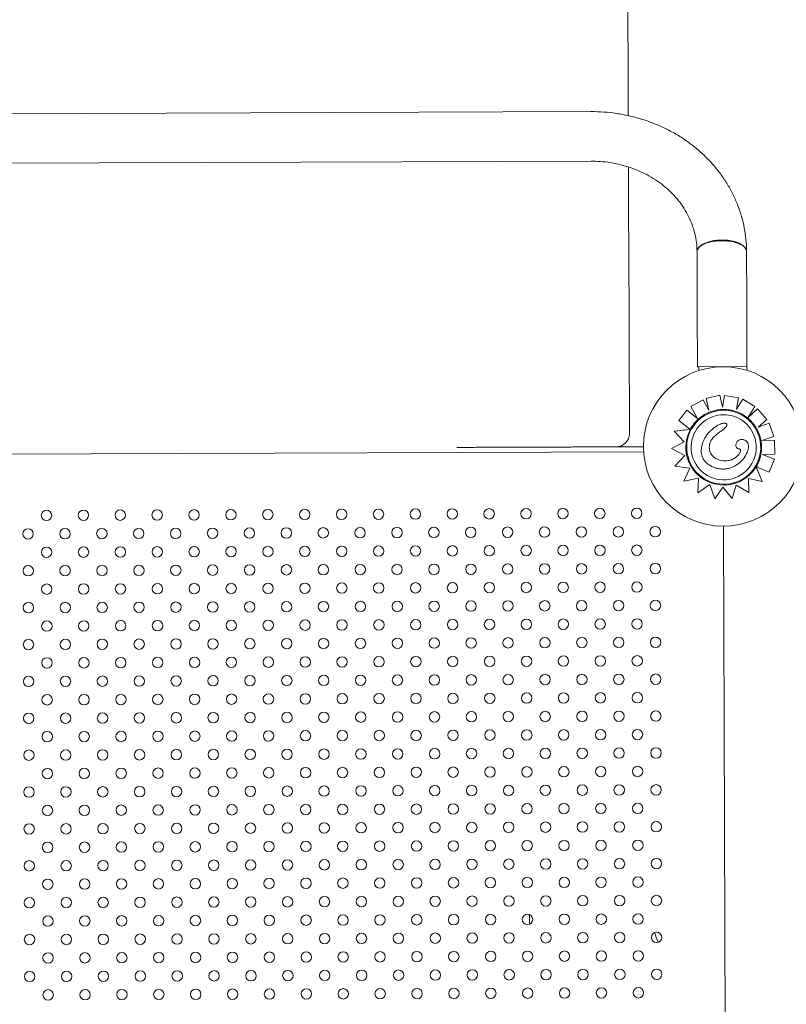
# Model space of a CAD drawing. Units: inches. Extents: x 71 to 84.1, y 12.4 to 22.3.
# Drawn here: x 78.2 to 78.8, y 16.6 to 17.4 of the extents above; entities that cross this region are included whole.
import ezdxf

# ---------------------------------------------------------------- set-up
doc = ezdxf.new("R2010")
doc.units = ezdxf.units.IN
doc.header["$MEASUREMENT"] = 0
doc.layers.add('1', color=255, linetype='Continuous', lineweight=9)

msp = doc.modelspace()

# ---------------------------------------------------------------- linework, layer by layer
at = {"layer": '1'}
for p, q in [((77.73314, 17.27794), (78.54693, 17.28081)), ((78.54693, 17.28081), (78.61453, 17.28104)), ((77.73328, 17.23994), (78.54707, 17.24281)), ((78.54707, 17.24281), (78.61466, 17.24305)), ((78.64404, 17.03401), (78.64352, 17.1842)), ((78.69622, 17.08535), (78.69615, 17.10535)), ((78.73422, 17.08548), (78.73415, 17.10548)), ((78.69622, 17.08535), (78.69722, 17.08535)), ((78.69722, 17.08535), (78.73422, 17.08548)), ((78.69723, 17.08249), (78.69722, 17.08535)), ((78.73423, 17.08262), (78.73422, 17.08548)), ((78.70054, 17.06013), (78.69111, 17.05489)), ((78.70054, 17.06013), (78.69111, 17.05488)), ((78.70054, 17.06013), (78.70054, 17.06013)), ((78.70498, 17.05214), (78.70054, 17.06013)), ((78.70498, 17.05214), (78.70054, 17.06013)), ((78.71349, 17.06351), (78.70297, 17.06117)), ((78.71349, 17.06351), (78.70297, 17.06117)), ((78.70297, 17.06117), (78.70498, 17.05214)), ((78.70297, 17.06117), (78.70297, 17.06117)), ((78.71349, 17.06351), (78.71349, 17.06351)), ((78.71551, 17.05448), (78.71349, 17.06351)), ((78.71551, 17.05448), (78.71349, 17.06351)), ((78.71702, 17.06346), (78.71551, 17.05448)), ((78.71702, 17.06346), (78.71702, 17.06346)), ((78.72766, 17.06166), (78.71702, 17.06346)), ((78.72765, 17.06166), (78.71702, 17.06346)), ((78.72616, 17.05281), (78.72766, 17.06166)), ((78.72616, 17.05281), (78.72765, 17.06166)), ((78.73094, 17.06061), (78.72616, 17.05281)), ((78.73094, 17.06061), (78.72616, 17.05281)), ((78.72766, 17.06166), (78.72765, 17.06166)), ((78.74013, 17.05497), (78.73094, 17.06061)), ((78.73094, 17.06061), (78.73094, 17.06061)), ((78.74013, 17.05497), (78.73094, 17.06061)), ((78.68812, 17.05206), (78.68193, 17.04417)), ((78.68811, 17.05205), (78.68193, 17.04417)), ((78.68812, 17.05206), (78.68811, 17.05205)), ((78.69623, 17.04569), (78.68811, 17.05205)), ((78.69623, 17.0457), (78.68812, 17.05206)), ((78.69111, 17.05489), (78.69111, 17.05488)), ((78.69111, 17.05488), (78.69623, 17.04569)), ((78.72616, 17.05281), (78.72616, 17.05281)), ((78.74223, 17.05301), (78.735, 17.0466)), ((78.73506, 17.0467), (78.74013, 17.05497)), ((78.74223, 17.05301), (78.73509, 17.04668)), ((78.74013, 17.05497), (78.74013, 17.05497)), ((78.74223, 17.05301), (78.74223, 17.05301)), ((78.74938, 17.04494), (78.74223, 17.05301)), ((78.74938, 17.04494), (78.74223, 17.05301)), ((78.68193, 17.04417), (78.6902, 17.03766)), ((78.68193, 17.04417), (78.68193, 17.04417)), ((78.74289, 17.03918), (78.74938, 17.04494)), ((78.75134, 17.04213), (78.74289, 17.03918)), ((78.75134, 17.04213), (78.74289, 17.03918)), ((78.74938, 17.04494), (78.74938, 17.04494)), ((78.75134, 17.04213), (78.75134, 17.04213)), ((78.75489, 17.03195), (78.75134, 17.04213)), ((78.75489, 17.03195), (78.75134, 17.04213)), ((78.69073, 17.03725), (78.67839, 17.03599)), ((78.68995, 17.03716), (78.67839, 17.03599)), ((78.67839, 17.03599), (78.6861, 17.02786)), ((78.67839, 17.03599), (78.67839, 17.03599)), ((78.69073, 17.03725), (78.69073, 17.03725)), ((78.69073, 17.03725), (78.69073, 17.03725)), ((78.69176, 17.03774), (78.69176, 17.03774)), ((78.71849, 17.03986), (78.71849, 17.03986)), ((78.6861, 17.02786), (78.67638, 17.02266)), ((78.6861, 17.02786), (78.67638, 17.02266)), ((78.70199, 17.03081), (78.70199, 17.03081)), ((78.72632, 17.02735), (78.72632, 17.02735)), ((78.74563, 17.02872), (78.75489, 17.03195)), ((78.75533, 17.02903), (78.74563, 17.02872)), ((78.75533, 17.02903), (78.74563, 17.02872)), ((78.75489, 17.03195), (78.75489, 17.03195)), ((78.75533, 17.02903), (78.75533, 17.02903)), ((78.75567, 17.01825), (78.75533, 17.02903)), ((78.75567, 17.01825), (78.75533, 17.02903)), ((78.65493, 17.02005), (77.62698, 17.01643)), ((78.65493, 17.02005), (77.62698, 17.01643)), ((78.6343, 17.02398), (78.65479, 17.02405)), ((78.6343, 17.02398), (78.65479, 17.02405)), ((78.67638, 17.02266), (78.68654, 17.01744)), ((78.67638, 17.02266), (78.67638, 17.02266)), ((78.68654, 17.01744), (78.67894, 17.00922)), ((78.68654, 17.01744), (78.67894, 17.00922)), ((78.73308, 17.01719), (78.73308, 17.01719)), ((78.74599, 17.01819), (78.75567, 17.01825)), ((78.75532, 17.01458), (78.74599, 17.01819)), ((78.75532, 17.01458), (78.746, 17.01819)), ((78.75115, 17.00463), (78.75532, 17.01458)), ((78.75115, 17.00463), (78.75532, 17.01458)), ((78.75532, 17.01458), (78.75532, 17.01458)), ((78.75567, 17.01825), (78.75567, 17.01825)), ((78.67894, 17.00922), (78.6903, 17.0077)), ((78.67894, 17.00922), (78.67894, 17.00922)), ((78.6903, 17.0077), (78.68581, 16.99775)), ((78.74097, 17.00956), (78.74097, 17.00956)), ((78.74128, 17.00876), (78.74128, 17.00876)), ((78.74579, 16.99732), (78.74128, 17.00876)), ((78.74579, 16.99732), (78.74159, 17.00799)), ((78.7419, 17.0085), (78.75115, 17.00463)), ((78.75115, 17.00463), (78.75115, 17.00463)), ((78.68581, 16.99775), (78.69693, 17.00006)), ((78.69693, 17.00006), (78.6965, 16.98865)), ((78.73561, 16.98894), (78.73543, 16.99976)), ((78.73561, 16.98894), (78.73543, 16.99976)), ((78.73543, 16.99976), (78.74579, 16.99732)), ((78.74579, 16.99732), (78.74579, 16.99732)), ((78.6965, 16.98865), (78.70577, 16.99498)), ((78.70577, 16.99498), (78.70963, 16.98403)), ((78.70963, 16.98403), (78.71575, 16.99309)), ((78.71575, 16.99309), (78.72276, 16.98436)), ((78.72276, 16.98436), (78.72587, 16.9946)), ((78.72276, 16.98436), (78.72587, 16.9946)), ((78.72587, 16.9946), (78.73561, 16.98894)), ((78.73561, 16.98894), (78.73561, 16.98894)), ((78.72276, 16.98436), (78.72276, 16.98436)), ((78.71615, 16.96312), (78.71964, 15.97327)), ((78.71964, 15.97327), (78.71615, 16.96312))]:
    msp.add_line(p, q, dxfattribs=at)
at = {"layer": '1', "extrusion": (0, 0, -1)}
for centre, radius in [((-78.71594, 17.02427), 0.06115), ((-78.1971, 16.97141), 0.004), ((-78.22539, 16.97151), 0.004), ((-78.25367, 16.97161), 0.004), ((-78.28196, 16.97171), 0.004), ((-78.31024, 16.97181), 0.004), ((-78.33852, 16.97191), 0.004), ((-78.36681, 16.97201), 0.004), ((-78.39509, 16.97211), 0.004), ((-78.42338, 16.97221), 0.004), ((-78.45166, 16.97231), 0.004), ((-78.47994, 16.97241), 0.004), ((-78.50823, 16.97251), 0.004), ((-78.53651, 16.97261), 0.004), ((-78.5648, 16.97271), 0.004), ((-78.59308, 16.97281), 0.004), ((-78.62136, 16.97291), 0.004), ((-78.64965, 16.97301), 0.004), ((-78.18301, 16.95722), 0.004), ((-78.2113, 16.95732), 0.004), ((-78.23958, 16.95742), 0.004), ((-78.26786, 16.95752), 0.004), ((-78.29615, 16.95762), 0.004), ((-78.32443, 16.95772), 0.004), ((-78.35272, 16.95782), 0.004), ((-78.381, 16.95792), 0.004), ((-78.40928, 16.95802), 0.004), ((-78.43757, 16.95812), 0.004), ((-78.46585, 16.95822), 0.004), ((-78.49414, 16.95832), 0.004), ((-78.52242, 16.95842), 0.004), ((-78.5507, 16.95852), 0.004), ((-78.57899, 16.95862), 0.004), ((-78.60727, 16.95872), 0.004), ((-78.63556, 16.95882), 0.004), ((-78.66384, 16.95892), 0.004), ((-78.1972, 16.94313), 0.004), ((-78.22549, 16.94323), 0.004), ((-78.25377, 16.94333), 0.004), ((-78.28206, 16.94343), 0.004), ((-78.31034, 16.94353), 0.004), ((-78.33862, 16.94363), 0.004), ((-78.36691, 16.94373), 0.004), ((-78.39519, 16.94383), 0.004), ((-78.42348, 16.94393), 0.004), ((-78.45176, 16.94403), 0.004), ((-78.48004, 16.94413), 0.004), ((-78.50833, 16.94423), 0.004), ((-78.53661, 16.94433), 0.004), ((-78.5649, 16.94442), 0.004), ((-78.59318, 16.94452), 0.004), ((-78.62146, 16.94462), 0.004), ((-78.64975, 16.94472), 0.004), ((-78.18311, 16.92894), 0.004), ((-78.21139, 16.92904), 0.004), ((-78.23968, 16.92914), 0.004), ((-78.26796, 16.92924), 0.004), ((-78.29625, 16.92934), 0.004), ((-78.32453, 16.92944), 0.004), ((-78.35282, 16.92954), 0.004), ((-78.3811, 16.92964), 0.004), ((-78.40938, 16.92974), 0.004), ((-78.43767, 16.92983), 0.004), ((-78.46595, 16.92993), 0.004), ((-78.49424, 16.93003), 0.004), ((-78.52252, 16.93013), 0.004), ((-78.5508, 16.93023), 0.004), ((-78.57909, 16.93033), 0.004), ((-78.60737, 16.93043), 0.004), ((-78.63566, 16.93053), 0.004), ((-78.66394, 16.93063), 0.004), ((-78.1973, 16.91485), 0.004), ((-78.22559, 16.91495), 0.004), ((-78.25387, 16.91505), 0.004), ((-78.28215, 16.91514), 0.004), ((-78.31044, 16.91524), 0.004), ((-78.33872, 16.91534), 0.004), ((-78.36701, 16.91544), 0.004), ((-78.39529, 16.91554), 0.004), ((-78.42358, 16.91564), 0.004), ((-78.45186, 16.91574), 0.004), ((-78.48014, 16.91584), 0.004), ((-78.50843, 16.91594), 0.004), ((-78.53671, 16.91604), 0.004), ((-78.565, 16.91614), 0.004), ((-78.59328, 16.91624), 0.004), ((-78.62156, 16.91634), 0.004), ((-78.64985, 16.91644), 0.004), ((-78.52262, 16.90185), 0.004), ((-78.5509, 16.90195), 0.004), ((-78.57919, 16.90205), 0.004), ((-78.60747, 16.90215), 0.004), ((-78.63576, 16.90225), 0.004), ((-78.66404, 16.90235), 0.004), ((-78.18321, 16.90065), 0.004), ((-78.21149, 16.90075), 0.004), ((-78.23978, 16.90085), 0.004), ((-78.26806, 16.90095), 0.004), ((-78.29635, 16.90105), 0.004), ((-78.32463, 16.90115), 0.004), ((-78.35291, 16.90125), 0.004), ((-78.3812, 16.90135), 0.004), ((-78.40948, 16.90145), 0.004), ((-78.43777, 16.90155), 0.004), ((-78.46605, 16.90165), 0.004), ((-78.49434, 16.90175), 0.004), ((-78.25397, 16.88676), 0.004), ((-78.28225, 16.88686), 0.004), ((-78.31054, 16.88696), 0.004), ((-78.33882, 16.88706), 0.004), ((-78.36711, 16.88716), 0.004), ((-78.39539, 16.88726), 0.004), ((-78.42367, 16.88736), 0.004), ((-78.45196, 16.88746), 0.004), ((-78.48024, 16.88756), 0.004), ((-78.50853, 16.88766), 0.004), ((-78.53681, 16.88776), 0.004), ((-78.5651, 16.88786), 0.004), ((-78.59338, 16.88796), 0.004), ((-78.62166, 16.88806), 0.004), ((-78.64995, 16.88816), 0.004), ((-78.1974, 16.88656), 0.004), ((-78.22569, 16.88666), 0.004), ((-78.18331, 16.87237), 0.004), ((-78.21159, 16.87247), 0.004), ((-78.23988, 16.87257), 0.004), ((-78.26816, 16.87267), 0.004), ((-78.29645, 16.87277), 0.004), ((-78.32473, 16.87287), 0.004), ((-78.35301, 16.87297), 0.004), ((-78.3813, 16.87307), 0.004), ((-78.40958, 16.87317), 0.004), ((-78.43787, 16.87327), 0.004), ((-78.46615, 16.87337), 0.004), ((-78.49443, 16.87347), 0.004), ((-78.52272, 16.87357), 0.004), ((-78.551, 16.87366), 0.004), ((-78.57929, 16.87376), 0.004), ((-78.60757, 16.87386), 0.004), ((-78.63586, 16.87396), 0.004), ((-78.66414, 16.87406), 0.004), ((-78.1975, 16.85828), 0.004), ((-78.22579, 16.85838), 0.004), ((-78.25407, 16.85848), 0.004), ((-78.28235, 16.85858), 0.004), ((-78.31064, 16.85868), 0.004), ((-78.33892, 16.85878), 0.004), ((-78.36721, 16.85888), 0.004), ((-78.39549, 16.85898), 0.004), ((-78.42377, 16.85907), 0.004), ((-78.45206, 16.85917), 0.004), ((-78.48034, 16.85927), 0.004), ((-78.50863, 16.85937), 0.004), ((-78.53691, 16.85947), 0.004), ((-78.56519, 16.85957), 0.004), ((-78.59348, 16.85967), 0.004), ((-78.62176, 16.85977), 0.004), ((-78.65005, 16.85987), 0.004), ((-78.18341, 16.84409), 0.004), ((-78.21169, 16.84419), 0.004), ((-78.23998, 16.84429), 0.004), ((-78.26826, 16.84438), 0.004), ((-78.29655, 16.84448), 0.004), ((-78.32483, 16.84458), 0.004), ((-78.35311, 16.84468), 0.004), ((-78.3814, 16.84478), 0.004), ((-78.40968, 16.84488), 0.004), ((-78.43797, 16.84498), 0.004), ((-78.46625, 16.84508), 0.004), ((-78.49453, 16.84518), 0.004), ((-78.52282, 16.84528), 0.004), ((-78.5511, 16.84538), 0.004), ((-78.57939, 16.84548), 0.004), ((-78.60767, 16.84558), 0.004), ((-78.63595, 16.84568), 0.004), ((-78.66424, 16.84578), 0.004), ((-78.1976, 16.82999), 0.004), ((-78.22589, 16.83009), 0.004), ((-78.25417, 16.83019), 0.004), ((-78.28245, 16.83029), 0.004), ((-78.31074, 16.83039), 0.004), ((-78.33902, 16.83049), 0.004), ((-78.36731, 16.83059), 0.004), ((-78.39559, 16.83069), 0.004), ((-78.42387, 16.83079), 0.004), ((-78.45216, 16.83089), 0.004), ((-78.48044, 16.83099), 0.004), ((-78.50873, 16.83109), 0.004), ((-78.53701, 16.83119), 0.004), ((-78.56529, 16.83129), 0.004), ((-78.59358, 16.83139), 0.004), ((-78.62186, 16.83149), 0.004), ((-78.65015, 16.83159), 0.004), ((-78.18351, 16.8158), 0.004), ((-78.21179, 16.8159), 0.004), ((-78.24008, 16.816), 0.004), ((-78.26836, 16.8161), 0.004), ((-78.29665, 16.8162), 0.004), ((-78.32493, 16.8163), 0.004), ((-78.35321, 16.8164), 0.004), ((-78.3815, 16.8165), 0.004), ((-78.40978, 16.8166), 0.004), ((-78.43807, 16.8167), 0.004), ((-78.46635, 16.8168), 0.004), ((-78.49463, 16.8169), 0.004), ((-78.52292, 16.817), 0.004), ((-78.5512, 16.8171), 0.004), ((-78.57949, 16.8172), 0.004), ((-78.60777, 16.8173), 0.004), ((-78.63605, 16.8174), 0.004), ((-78.66434, 16.8175), 0.004), ((-78.1977, 16.80171), 0.004), ((-78.22598, 16.80181), 0.004), ((-78.25427, 16.80191), 0.004), ((-78.28255, 16.80201), 0.004), ((-78.31084, 16.80211), 0.004), ((-78.33912, 16.80221), 0.004), ((-78.36741, 16.80231), 0.004), ((-78.39569, 16.80241), 0.004), ((-78.42397, 16.80251), 0.004), ((-78.45226, 16.80261), 0.004), ((-78.48054, 16.80271), 0.004), ((-78.50883, 16.80281), 0.004), ((-78.53711, 16.8029), 0.004), ((-78.56539, 16.803), 0.004), ((-78.59368, 16.8031), 0.004), ((-78.62196, 16.8032), 0.004), ((-78.65025, 16.8033), 0.004), ((-78.49473, 16.78861), 0.004), ((-78.52302, 16.78871), 0.004), ((-78.5513, 16.78881), 0.004), ((-78.57959, 16.78891), 0.004), ((-78.60787, 16.78901), 0.004), ((-78.63615, 16.78911), 0.004), ((-78.66444, 16.78921), 0.004), ((-78.18361, 16.78752), 0.004), ((-78.21189, 16.78762), 0.004), ((-78.24018, 16.78772), 0.004), ((-78.26846, 16.78782), 0.004), ((-78.29674, 16.78792), 0.004), ((-78.32503, 16.78802), 0.004), ((-78.35331, 16.78812), 0.004), ((-78.3816, 16.78821), 0.004), ((-78.40988, 16.78831), 0.004), ((-78.43817, 16.78841), 0.004), ((-78.46645, 16.78851), 0.004), ((-78.1978, 16.77343), 0.004), ((-78.22608, 16.77353), 0.004), ((-78.25437, 16.77362), 0.004), ((-78.28265, 16.77372), 0.004), ((-78.31094, 16.77382), 0.004), ((-78.33922, 16.77392), 0.004), ((-78.36751, 16.77402), 0.004), ((-78.39579, 16.77412), 0.004), ((-78.42407, 16.77422), 0.004), ((-78.45236, 16.77432), 0.004), ((-78.48064, 16.77442), 0.004), ((-78.50893, 16.77452), 0.004), ((-78.53721, 16.77462), 0.004), ((-78.56549, 16.77472), 0.004), ((-78.59378, 16.77482), 0.004), ((-78.62206, 16.77492), 0.004), ((-78.65035, 16.77502), 0.004), ((-78.18371, 16.75923), 0.004), ((-78.21199, 16.75933), 0.004), ((-78.24028, 16.75943), 0.004), ((-78.26856, 16.75953), 0.004), ((-78.29684, 16.75963), 0.004), ((-78.32513, 16.75973), 0.004), ((-78.35341, 16.75983), 0.004), ((-78.3817, 16.75993), 0.004), ((-78.40998, 16.76003), 0.004), ((-78.43827, 16.76013), 0.004), ((-78.46655, 16.76023), 0.004), ((-78.49483, 16.76033), 0.004), ((-78.52312, 16.76043), 0.004), ((-78.5514, 16.76053), 0.004), ((-78.57969, 16.76063), 0.004), ((-78.60797, 16.76073), 0.004), ((-78.63625, 16.76083), 0.004), ((-78.66454, 16.76093), 0.004), ((-78.1979, 16.74514), 0.004), ((-78.22618, 16.74524), 0.004), ((-78.25447, 16.74534), 0.004), ((-78.28275, 16.74544), 0.004), ((-78.31104, 16.74554), 0.004), ((-78.33932, 16.74564), 0.004), ((-78.3676, 16.74574), 0.004), ((-78.39589, 16.74584), 0.004), ((-78.42417, 16.74594), 0.004), ((-78.45246, 16.74604), 0.004), ((-78.48074, 16.74614), 0.004), ((-78.50903, 16.74624), 0.004), ((-78.53731, 16.74634), 0.004), ((-78.56559, 16.74644), 0.004), ((-78.59388, 16.74654), 0.004), ((-78.62216, 16.74664), 0.004), ((-78.65045, 16.74674), 0.004), ((-78.18381, 16.73095), 0.004), ((-78.21209, 16.73105), 0.004), ((-78.24038, 16.73115), 0.004), ((-78.26866, 16.73125), 0.004), ((-78.29694, 16.73135), 0.004), ((-78.32523, 16.73145), 0.004), ((-78.35351, 16.73155), 0.004), ((-78.3818, 16.73165), 0.004), ((-78.41008, 16.73175), 0.004), ((-78.43836, 16.73185), 0.004), ((-78.46665, 16.73195), 0.004), ((-78.49493, 16.73205), 0.004), ((-78.52322, 16.73214), 0.004), ((-78.5515, 16.73224), 0.004), ((-78.57979, 16.73234), 0.004), ((-78.60807, 16.73244), 0.004), ((-78.63635, 16.73254), 0.004), ((-78.66464, 16.73264), 0.004), ((-78.198, 16.71686), 0.004), ((-78.22628, 16.71696), 0.004), ((-78.25457, 16.71706), 0.004), ((-78.28285, 16.71716), 0.004), ((-78.31114, 16.71726), 0.004), ((-78.33942, 16.71736), 0.004), ((-78.3677, 16.71745), 0.004), ((-78.39599, 16.71755), 0.004), ((-78.42427, 16.71765), 0.004), ((-78.45256, 16.71775), 0.004), ((-78.48084, 16.71785), 0.004), ((-78.50912, 16.71795), 0.004), ((-78.53741, 16.71805), 0.004), ((-78.56569, 16.71815), 0.004), ((-78.59398, 16.71825), 0.004), ((-78.62226, 16.71835), 0.004), ((-78.65055, 16.71845), 0.004), ((-78.18391, 16.70267), 0.004), ((-78.21219, 16.70277), 0.004), ((-78.24048, 16.70286), 0.004), ((-78.26876, 16.70296), 0.004), ((-78.29704, 16.70306), 0.004), ((-78.32533, 16.70316), 0.004), ((-78.35361, 16.70326), 0.004), ((-78.3819, 16.70336), 0.004), ((-78.41018, 16.70346), 0.004), ((-78.43846, 16.70356), 0.004), ((-78.46675, 16.70366), 0.004), ((-78.49503, 16.70376), 0.004), ((-78.52332, 16.70386), 0.004), ((-78.5516, 16.70396), 0.004), ((-78.57988, 16.70406), 0.004), ((-78.60817, 16.70416), 0.004), ((-78.63645, 16.70426), 0.004), ((-78.66474, 16.70436), 0.004), ((-78.1981, 16.68857), 0.004), ((-78.22638, 16.68867), 0.004), ((-78.25467, 16.68877), 0.004), ((-78.28295, 16.68887), 0.004), ((-78.31124, 16.68897), 0.004), ((-78.33952, 16.68907), 0.004), ((-78.3678, 16.68917), 0.004), ((-78.39609, 16.68927), 0.004), ((-78.42437, 16.68937), 0.004), ((-78.45266, 16.68947), 0.004), ((-78.48094, 16.68957), 0.004), ((-78.50922, 16.68967), 0.004), ((-78.53751, 16.68977), 0.004), ((-78.56579, 16.68987), 0.004), ((-78.59408, 16.68997), 0.004), ((-78.62236, 16.69007), 0.004), ((-78.65064, 16.69017), 0.004), ((-78.43856, 16.67528), 0.004), ((-78.46685, 16.67538), 0.004), ((-78.49513, 16.67548), 0.004), ((-78.52342, 16.67558), 0.004), ((-78.5517, 16.67568), 0.004), ((-78.57998, 16.67578), 0.004), ((-78.60827, 16.67588), 0.004), ((-78.63655, 16.67597), 0.004), ((-78.66484, 16.67607), 0.004), ((-78.18401, 16.67438), 0.004), ((-78.21229, 16.67448), 0.004), ((-78.24058, 16.67458), 0.004), ((-78.26886, 16.67468), 0.004), ((-78.29714, 16.67478), 0.004), ((-78.32543, 16.67488), 0.004), ((-78.35371, 16.67498), 0.004), ((-78.382, 16.67508), 0.004), ((-78.41028, 16.67518), 0.004), ((-78.1982, 16.66029), 0.004), ((-78.22648, 16.66039), 0.004), ((-78.25477, 16.66049), 0.004), ((-78.28305, 16.66059), 0.004), ((-78.31134, 16.66069), 0.004), ((-78.33962, 16.66079), 0.004), ((-78.3679, 16.66089), 0.004), ((-78.39619, 16.66099), 0.004), ((-78.42447, 16.66109), 0.004), ((-78.45276, 16.66119), 0.004), ((-78.48104, 16.66129), 0.004), ((-78.50932, 16.66138), 0.004), ((-78.53761, 16.66148), 0.004), ((-78.56589, 16.66158), 0.004), ((-78.59418, 16.66168), 0.004), ((-78.62246, 16.66178), 0.004), ((-78.65074, 16.66188), 0.004), ((-78.18411, 16.6461), 0.004), ((-78.21239, 16.6462), 0.004), ((-78.24067, 16.6463), 0.004), ((-78.26896, 16.6464), 0.004), ((-78.29724, 16.6465), 0.004), ((-78.32553, 16.6466), 0.004), ((-78.35381, 16.64669), 0.004), ((-78.3821, 16.64679), 0.004), ((-78.41038, 16.64689), 0.004), ((-78.43866, 16.64699), 0.004), ((-78.46695, 16.64709), 0.004), ((-78.49523, 16.64719), 0.004), ((-78.52352, 16.64729), 0.004), ((-78.5518, 16.64739), 0.004), ((-78.58008, 16.64749), 0.004), ((-78.60837, 16.64759), 0.004), ((-78.63665, 16.64769), 0.004), ((-78.66494, 16.64779), 0.004), ((-78.1983, 16.63201), 0.004), ((-78.22658, 16.6321), 0.004), ((-78.25487, 16.6322), 0.004), ((-78.28315, 16.6323), 0.004), ((-78.31143, 16.6324), 0.004), ((-78.33972, 16.6325), 0.004), ((-78.368, 16.6326), 0.004), ((-78.39629, 16.6327), 0.004), ((-78.42457, 16.6328), 0.004), ((-78.45286, 16.6329), 0.004), ((-78.48114, 16.633), 0.004), ((-78.50942, 16.6331), 0.004), ((-78.53771, 16.6332), 0.004), ((-78.56599, 16.6333), 0.004), ((-78.59428, 16.6334), 0.004), ((-78.62256, 16.6335), 0.004), ((-78.65084, 16.6336), 0.004), ((-78.18421, 16.61781), 0.004), ((-78.21249, 16.61791), 0.004), ((-78.24077, 16.61801), 0.004), ((-78.26906, 16.61811), 0.004), ((-78.29734, 16.61821), 0.004), ((-78.32563, 16.61831), 0.004), ((-78.35391, 16.61841), 0.004), ((-78.38219, 16.61851), 0.004), ((-78.41048, 16.61861), 0.004), ((-78.43876, 16.61871), 0.004), ((-78.46705, 16.61881), 0.004), ((-78.49533, 16.61891), 0.004), ((-78.52362, 16.61901), 0.004), ((-78.5519, 16.61911), 0.004), ((-78.58018, 16.61921), 0.004), ((-78.60847, 16.61931), 0.004), ((-78.63675, 16.61941), 0.004), ((-78.66504, 16.61951), 0.004), ((-78.1984, 16.60372), 0.004), ((-78.22668, 16.60382), 0.004), ((-78.25497, 16.60392), 0.004), ((-78.28325, 16.60402), 0.004), ((-78.31153, 16.60412), 0.004), ((-78.33982, 16.60422), 0.004), ((-78.3681, 16.60432), 0.004), ((-78.39639, 16.60442), 0.004), ((-78.42467, 16.60452), 0.004), ((-78.45295, 16.60462), 0.004), ((-78.48124, 16.60472), 0.004), ((-78.50952, 16.60482), 0.004), ((-78.53781, 16.60492), 0.004), ((-78.56609, 16.60502), 0.004), ((-78.59438, 16.60512), 0.004), ((-78.62266, 16.60521), 0.004), ((-78.65094, 16.60531), 0.004)]:
    msp.add_circle(centre, radius, dxfattribs=at)
msp.add_arc((-78.63404, 17.03398), 0.01, 179.79824, 269.79824, dxfattribs=at)
at = {"layer": '1'}
for start, end in [(181.95864, 184.76077), (199.94967, 201.07663)]:
    msp.add_arc((78.71718, 16.67047), 0.15, start, end, dxfattribs=at)
for major_axis, end_param in [((-0.0246, 0.01409), 4.712389), ((0.01409, 0.0246), 1.570796)]:
    msp.add_ellipse((78.71637, 17.02365), major_axis=major_axis, ratio=1, start_param=-1.570796, end_param=end_param, dxfattribs=at)
at = {"layer": '1', "extrusion": (0, 0, -1)}
for centre, major_axis, ratio, start_param, end_param in [((78.71636, 17.02365), (-0.01442, -0.02518), 1, 0.144871, 1.48373), ((78.71637, 17.02365), (0.01241, 0.02167), 1, -3.141593, -1.570803), ((78.71487, 17.02439), (-0.01359, -0.02373), 1, 1.481907, 1.539902), ((78.71614, 17.02392), (0.01426, 0.02489), 1, -1.607782, -1.570826), ((78.71637, 17.02365), (0.01241, 0.02167), 1, 1.570803, 3.141593), ((78.71636, 17.02368), (-0.01444, -0.02521), 1, -1.551462, -0.770127), ((78.71619, 17.02371), (0.01452, 0.02535), 1, 1.570826, 1.587915), ((78.71637, 17.02363), (-0.01441, -0.02517), 1, -0.770244, 0.145348), ((78.71717, 16.67294), (-0.00022, 0.06379), 0.89593, -2.038342, -1.910951)]:
    msp.add_ellipse(centre, major_axis=major_axis, ratio=ratio, start_param=start_param, end_param=end_param, dxfattribs=at)
at = {"layer": '1'}
for points, knots in [([(78.64264, 17.43169), (78.64265, 17.42896), (78.64266, 17.42621), (78.64269, 17.41818), (78.64271, 17.41286), (78.64275, 17.40208), (78.64277, 17.39662), (78.64281, 17.38557), (78.64283, 17.37997), (78.64287, 17.36867), (78.64289, 17.36296), (78.64293, 17.35142), (78.64295, 17.3456), (78.64299, 17.33386), (78.64301, 17.32794), (78.64305, 17.31602), (78.64307, 17.31001), (78.64311, 17.29792), (78.64314, 17.29183), (78.64317, 17.28315), (78.64318, 17.28057), (78.64319, 17.27799)], [0, 0, 0, 0, 10.000628, 10.000628, 28.893373, 28.893373, 47.784041, 47.784041, 66.674697, 66.674697, 85.56534, 85.56534, 104.45597, 104.45597, 123.346586, 123.346586, 142.23719, 142.23719, 161.127781, 161.127781, 169.0711, 169.0711, 169.0711, 169.0711]), ([(78.61453, 17.28104), (78.6178, 17.28106), (78.62108, 17.28095), (78.6276, 17.28048), (78.63085, 17.28013), (78.63731, 17.27918), (78.64052, 17.27859), (78.64687, 17.27716), (78.65002, 17.27633), (78.65622, 17.27443), (78.65928, 17.27337), (78.66528, 17.27102), (78.66823, 17.26973), (78.67401, 17.26694), (78.67683, 17.26544), (78.68233, 17.26223), (78.68501, 17.26052), (78.69019, 17.2569), (78.69271, 17.255), (78.69754, 17.25101), (78.69987, 17.24892), (78.70433, 17.24459), (78.70646, 17.24233), (78.71051, 17.23768), (78.71242, 17.23528), (78.71603, 17.23034), (78.71772, 17.2278), (78.72086, 17.22261), (78.72231, 17.21996), (78.72497, 17.21456), (78.72617, 17.2118), (78.72833, 17.20623), (78.72928, 17.2034), (78.73091, 17.19768), (78.7316, 17.19479), (78.73272, 17.18898), (78.73314, 17.18605), (78.73373, 17.1801), (78.73389, 17.17706), (78.73391, 17.17403)], [0, 0, 0, 0, 9.818061, 9.818061, 19.630474, 19.630474, 29.441729, 29.441729, 39.25057, 39.25057, 49.055583, 49.055583, 58.855128, 58.855128, 68.647305, 68.647305, 78.429959, 78.429959, 88.200721, 88.200721, 97.957112, 97.957112, 107.696698, 107.696698, 117.417293, 117.417293, 127.117195, 127.117195, 136.79543, 136.79543, 146.451966, 146.451966, 156.087873, 156.087873, 165.705384, 165.705384, 175.307853, 175.307853, 185.170946, 185.170946, 185.170946, 185.170946]), ([(78.69591, 17.1737), (78.6959, 17.176), (78.69576, 17.17831), (78.69521, 17.18289), (78.6948, 17.18517), (78.69372, 17.18969), (78.69305, 17.19192), (78.69145, 17.19632), (78.69053, 17.19849), (78.68843, 17.20273), (78.68726, 17.2048), (78.68469, 17.20884), (78.68329, 17.2108), (78.68028, 17.21459), (78.67866, 17.21642), (78.67523, 17.21994), (78.67341, 17.22162), (78.6696, 17.22482), (78.6676, 17.22634), (78.66345, 17.2292), (78.66129, 17.23055), (78.65683, 17.23304), (78.65452, 17.2342), (78.6498, 17.2363), (78.64738, 17.23726), (78.64244, 17.23895), (78.63991, 17.23969), (78.63481, 17.24096), (78.63221, 17.24149), (78.62698, 17.24231), (78.62434, 17.24262), (78.61936, 17.24297), (78.61701, 17.24305), (78.61466, 17.24305)], [0, 0, 0, 0, 8.390093, 8.390093, 16.770105, 16.770105, 25.128949, 25.128949, 33.449303, 33.449303, 41.720298, 41.720298, 49.937947, 49.937947, 58.103917, 58.103917, 66.223576, 66.223576, 74.30412, 74.30412, 82.353157, 82.353157, 90.377814, 90.377814, 98.384282, 98.384282, 106.377655, 106.377655, 114.361973, 114.361973, 122.340365, 122.340365, 129.375153, 129.375153, 129.375153, 129.375153]), ([(78.64332, 17.23863), (78.64333, 17.23574), (78.64334, 17.23285), (78.64338, 17.2237), (78.6434, 17.21742), (78.64344, 17.20486), (78.64346, 17.19857), (78.6435, 17.18958), (78.64351, 17.18689), (78.64352, 17.1842)], [209.062974, 209.062974, 209.062974, 209.062974, 217.799476, 217.799476, 236.690015, 236.690015, 255.580542, 255.580542, 263.64959, 263.64959, 263.64959, 263.64959]), ([(78.73383, 17.17461), (78.73382, 17.17465), (78.73381, 17.17469), (78.73361, 17.17559), (78.73315, 17.17642), (78.73243, 17.17721), (78.73146, 17.17829), (78.73003, 17.17926), (78.72644, 17.18089), (78.72431, 17.18152), (78.7208, 17.18217), (78.71959, 17.18233), (78.71774, 17.18248), (78.71714, 17.18251), (78.71533, 17.18258), (78.71412, 17.18257), (78.71168, 17.18245), (78.71046, 17.18233), (78.70692, 17.18181), (78.70473, 17.18126), (78.70094, 17.1798), (78.69937, 17.17891), (78.69703, 17.17691), (78.6963, 17.17582), (78.69593, 17.1743), (78.69589, 17.17391), (78.69591, 17.17353)], [113.832804, 113.832804, 113.832804, 113.832804, 114.114978, 114.114978, 119.667283, 119.667283, 119.667283, 127.228419, 127.228419, 134.787703, 134.787703, 138.576134, 138.576134, 140.410133, 140.410133, 144.021528, 144.021528, 147.765665, 147.765665, 155.143405, 155.143405, 162.50304, 162.50304, 169.842884, 169.842884, 172.363476, 172.363476, 172.363476, 172.363476]), ([(78.73391, 17.17387), (78.73391, 17.17435), (78.73381, 17.17483), (78.73361, 17.1753), (78.73318, 17.17635), (78.73227, 17.17735), (78.72962, 17.17915), (78.7279, 17.17992), (78.72385, 17.18115), (78.72157, 17.18158), (78.71675, 17.18205), (78.71426, 17.18207), (78.70937, 17.18171), (78.70703, 17.18132), (78.70282, 17.18019), (78.70099, 17.17945), (78.69808, 17.17771), (78.69704, 17.17673), (78.69618, 17.1752), (78.69601, 17.17471), (78.69594, 17.17421)], [116.403813, 116.403813, 116.403813, 116.403813, 119.738492, 119.738492, 119.738492, 127.160781, 127.160781, 134.583078, 134.583078, 142.005349, 142.005349, 149.427589, 149.427589, 156.849809, 156.849809, 164.272027, 164.272027, 171.69425, 171.69425, 175.15875, 175.15875, 175.15875, 175.15875]), ([(78.69615, 17.10535), (78.69614, 17.10868), (78.69613, 17.11202), (78.6961, 17.11906), (78.69609, 17.12276), (78.69606, 17.13013), (78.69605, 17.13379), (78.69603, 17.14107), (78.69601, 17.14469), (78.69599, 17.15184), (78.69598, 17.15538), (78.69595, 17.16238), (78.69594, 17.16583), (78.69592, 17.17073), (78.69592, 17.17222), (78.69591, 17.1737)], [0, 0, 0, 0, 10.00521, 10.00521, 21.143431, 21.143431, 32.280725, 32.280725, 43.418019, 43.418019, 54.555313, 54.555313, 65.692608, 65.692608, 70.612486, 70.612486, 70.612486, 70.612486]), ([(78.73391, 17.17387), (78.73392, 17.17086), (78.73393, 17.1678), (78.73396, 17.16126), (78.73397, 17.15777), (78.73399, 17.1507), (78.734, 17.14712), (78.73403, 17.1399), (78.73404, 17.13626), (78.73407, 17.12894), (78.73408, 17.12526), (78.73411, 17.11786), (78.73412, 17.11415), (78.73414, 17.10879), (78.73415, 17.10714), (78.73415, 17.10548)], [0, 0, 0, 0, 10.00521, 10.00521, 21.143431, 21.143431, 32.280725, 32.280725, 43.418019, 43.418019, 54.555313, 54.555313, 65.692608, 65.692608, 70.651073, 70.651073, 70.651073, 70.651073]), ([(78.70624, 17.05085), (78.70499, 17.05039), (78.70377, 17.04984), (78.70141, 17.04858), (78.70028, 17.04786), (78.69812, 17.04628), (78.6971, 17.04542), (78.69518, 17.04356), (78.69429, 17.04256), (78.69265, 17.04045), (78.69191, 17.03933), (78.69124, 17.03818)], [5.0609297, 5.0609297, 5.0609297, 5.0609297, 5.2006611, 5.2006611, 5.3403925, 5.3403925, 5.4801239, 5.4801239, 5.6198553, 5.6198553, 5.7595867, 5.7595867, 5.7595867, 5.7595867]), ([(78.72417, 17.0516), (78.723, 17.05193), (78.72181, 17.05218), (78.7194, 17.05254), (78.71819, 17.05264), (78.71576, 17.05269), (78.71454, 17.05264), (78.71212, 17.05239), (78.71092, 17.05218), (78.70855, 17.05162), (78.70738, 17.05127), (78.70624, 17.05085)], [4.436217, 4.436217, 4.436217, 4.436217, 4.5621454, 4.5621454, 4.6880737, 4.6880737, 4.814002, 4.814002, 4.9399304, 4.9399304, 5.0658587, 5.0658587, 5.0658587, 5.0658587]), ([(78.74153, 17.03812), (78.74078, 17.03942), (78.73993, 17.04067), (78.73804, 17.04301), (78.73701, 17.04411), (78.73479, 17.04613), (78.7336, 17.04705), (78.73109, 17.04871), (78.72977, 17.04944), (78.72703, 17.05068), (78.72562, 17.0512), (78.72417, 17.0516)], [3.6601659, 3.6601659, 3.6601659, 3.6601659, 3.8154555, 3.8154555, 3.9707452, 3.9707452, 4.1260349, 4.1260349, 4.2813246, 4.2813246, 4.4366142, 4.4366142, 4.4366142, 4.4366142]), ([(78.69469, 17.03606), (78.69602, 17.03838), (78.69772, 17.04047), (78.70168, 17.04403), (78.70395, 17.04549), (78.70884, 17.04761), (78.71145, 17.04828), (78.71676, 17.04877), (78.71945, 17.04858), (78.72464, 17.04737), (78.72714, 17.04634), (78.73168, 17.04356), (78.73373, 17.04181), (78.73717, 17.03774), (78.73856, 17.03542), (78.74054, 17.03048), (78.74114, 17.02785), (78.74146, 17.02253), (78.7412, 17.01984), (78.73996, 17.01516), (78.73913, 17.01313), (78.73804, 17.01124)], [0.523599, 0.523599, 0.523599, 0.523599, 0.843599, 0.843599, 1.163599, 1.163599, 1.483599, 1.483599, 1.803599, 1.803599, 2.123599, 2.123599, 2.443599, 2.443599, 2.763599, 2.763599, 3.083599, 3.083599, 3.403599, 3.403599, 3.665191, 3.665191, 3.665191, 3.665191]), ([(78.71817, 17.04188), (78.71809, 17.04196), (78.718, 17.04201), (78.71775, 17.04213), (78.71757, 17.04217), (78.717, 17.04224), (78.71656, 17.04219), (78.71537, 17.042), (78.71429, 17.04165), (78.71166, 17.04043), (78.71005, 17.03946), (78.70669, 17.03681), (78.70511, 17.0352), (78.70374, 17.03344)], [0, 0, 0, 0, 0.316795, 0.316795, 0.832075, 0.832075, 2.048768, 2.048768, 5.37784, 5.37784, 9.404935, 9.404935, 13.756609, 13.756609, 13.756609, 13.756609]), ([(78.71849, 17.03986), (78.71857, 17.04), (78.71864, 17.04014), (78.71874, 17.04044), (78.71877, 17.04062), (78.71875, 17.04096), (78.71871, 17.04111), (78.71855, 17.04147), (78.71838, 17.04168), (78.71817, 17.04188)], [14.041135, 14.041135, 14.041135, 14.041135, 15.803842, 15.803842, 18.222356, 18.222356, 20.228308, 20.228308, 23.384123, 23.384123, 23.384123, 23.384123]), ([(78.68995, 17.03716), (78.69, 17.03717), (78.69005, 17.03718), (78.69016, 17.03719), (78.69022, 17.03719), (78.69031, 17.0372), (78.69036, 17.03721), (78.69044, 17.03722), (78.69048, 17.03722), (78.69055, 17.03723), (78.69058, 17.03723), (78.69064, 17.03724), (78.69066, 17.03724), (78.6907, 17.03724), (78.69071, 17.03724), (78.69073, 17.03724), (78.69073, 17.03724), (78.69073, 17.03725)], [1.621939, 1.621939, 1.621939, 1.621939, 1.85534, 1.85534, 2.088742, 2.088742, 2.30337, 2.30337, 2.517998, 2.517998, 2.71018, 2.71018, 2.902361, 2.902361, 3.076843, 3.076843, 3.224042, 3.224042, 3.224042, 3.224042]), ([(78.69073, 17.03725), (78.69073, 17.03725), (78.69073, 17.03725), (78.69071, 17.03726), (78.6907, 17.03727), (78.69068, 17.03729), (78.69066, 17.0373), (78.69062, 17.03733), (78.6906, 17.03735), (78.69055, 17.03738), (78.69053, 17.0374), (78.69047, 17.03745), (78.69044, 17.03748), (78.69038, 17.03752), (78.69034, 17.03755), (78.69027, 17.03761), (78.69024, 17.03763), (78.6902, 17.03766)], [2.98611, 2.98611, 2.98611, 2.98611, 3.170245, 3.170245, 3.354379, 3.354379, 3.540114, 3.540114, 3.725849, 3.725849, 3.913484, 3.913484, 4.10112, 4.10112, 4.290262, 4.290262, 4.479403, 4.479403, 4.479403, 4.479403]), ([(78.70683, 17.02899), (78.70708, 17.02943), (78.70736, 17.02986), (78.70796, 17.03068), (78.70828, 17.03107), (78.70896, 17.03183), (78.70933, 17.03219), (78.71008, 17.03289), (78.71047, 17.03323), (78.71128, 17.03387), (78.71169, 17.03418), (78.71212, 17.03447)], [16.91435, 16.91435, 16.91435, 16.91435, 19.32334, 19.32334, 21.73233, 21.73233, 24.14132, 24.14132, 26.55031, 26.55031, 28.959301, 28.959301, 28.959301, 28.959301]), ([(78.71212, 17.03447), (78.71256, 17.03478), (78.71301, 17.03509), (78.7139, 17.03572), (78.71434, 17.03604), (78.71521, 17.0367), (78.71565, 17.03703), (78.7165, 17.03773), (78.71692, 17.03808), (78.71754, 17.03867), (78.71774, 17.03888), (78.71813, 17.03933), (78.71832, 17.03956), (78.71849, 17.03986)], [0, 0, 0, 0, 2.453057, 2.453057, 4.906113, 4.906113, 7.35917, 7.35917, 9.812227, 9.812227, 11.038755, 11.038755, 12.265283, 12.265283, 12.265283, 12.265283]), ([(78.74493, 17.02879), (78.74481, 17.02944), (78.74467, 17.03009), (78.74434, 17.03138), (78.74416, 17.03202), (78.74375, 17.03329), (78.74352, 17.03391), (78.74302, 17.03515), (78.74275, 17.03576), (78.74217, 17.03695), (78.74186, 17.03754), (78.74153, 17.03812)], [3.3185752, 3.3185752, 3.3185752, 3.3185752, 3.3863726, 3.3863726, 3.4541699, 3.4541699, 3.5219672, 3.5219672, 3.5897645, 3.5897645, 3.6575619, 3.6575619, 3.6575619, 3.6575619]), ([(78.70199, 17.03081), (78.70157, 17.03008), (78.70119, 17.02933), (78.70052, 17.02779), (78.70023, 17.027), (78.69974, 17.02539), (78.69954, 17.02456), (78.69926, 17.02289), (78.69918, 17.02204), (78.69916, 17.02037), (78.69922, 17.01953), (78.69947, 17.018), (78.69964, 17.01731), (78.70008, 17.01602), (78.70035, 17.01542), (78.70096, 17.01429), (78.7013, 17.01376), (78.70207, 17.01275), (78.7025, 17.01227), (78.70348, 17.01134), (78.70403, 17.01089), (78.70541, 17.00991), (78.70626, 17.00942), (78.70713, 17.00901)], [4.628931, 4.628931, 4.628931, 4.628931, 8.324601, 8.324601, 12.020271, 12.020271, 15.715941, 15.715941, 19.41161, 19.41161, 23.00564, 23.00564, 26.059029, 26.059029, 28.851554, 28.851554, 31.531563, 31.531563, 34.300695, 34.300695, 37.343315, 37.343315, 41.585629, 41.585629, 41.585629, 41.585629]), ([(78.7065, 17.01889), (78.70588, 17.02005), (78.7055, 17.02132), (78.70524, 17.02399), (78.7054, 17.02534), (78.70605, 17.02747), (78.7064, 17.02825), (78.70683, 17.02899)], [0, 0, 0, 0, 3.936916, 3.936916, 8.005735, 8.005735, 10.558922, 10.558922, 10.558922, 10.558922]), ([(78.72632, 17.02735), (78.72612, 17.02701), (78.72597, 17.02665), (78.72575, 17.02589), (78.72568, 17.02548), (78.72568, 17.02487), (78.7257, 17.02467), (78.7258, 17.02414), (78.72591, 17.0238), (78.72624, 17.02329), (78.72642, 17.0231), (78.7268, 17.02281), (78.72701, 17.0227), (78.72747, 17.02252), (78.72773, 17.02247), (78.72805, 17.02244), (78.72812, 17.02244), (78.72818, 17.02243)], [7.316391, 7.316391, 7.316391, 7.316391, 8.861589, 8.861589, 10.406786, 10.406786, 11.150304, 11.150304, 12.325559, 12.325559, 13.109414, 13.109414, 13.853884, 13.853884, 14.789985, 14.789985, 15.042378, 15.042378, 15.042378, 15.042378]), ([(78.73116, 17.0295), (78.73057, 17.02964), (78.72996, 17.02967), (78.72886, 17.02948), (78.72838, 17.0293), (78.72748, 17.02876), (78.72707, 17.02839), (78.72658, 17.02778), (78.72644, 17.02757), (78.72632, 17.02735)], [0, 0, 0, 0, 1.815867, 1.815867, 3.363209, 3.363209, 4.990936, 4.990936, 5.738575, 5.738575, 5.738575, 5.738575]), ([(78.73308, 17.01719), (78.73399, 17.01879), (78.73467, 17.02035), (78.73534, 17.02282), (78.73551, 17.02391), (78.73536, 17.02563), (78.7352, 17.02629), (78.73463, 17.02742), (78.73426, 17.02788), (78.73346, 17.02856), (78.73307, 17.0288), (78.73218, 17.02922), (78.73167, 17.02938), (78.73116, 17.0295)], [1.916126, 1.916126, 1.916126, 1.916126, 7.715929, 7.715929, 11.795985, 11.795985, 14.418091, 14.418091, 16.712523, 16.712523, 18.493024, 18.493024, 20.534779, 20.534779, 20.534779, 20.534779]), ([(78.74473, 17.01749), (78.74489, 17.01823), (78.74502, 17.01898), (78.74523, 17.02048), (78.7453, 17.02124), (78.74539, 17.02275), (78.7454, 17.02351), (78.74537, 17.02503), (78.74532, 17.02578), (78.74517, 17.02729), (78.74507, 17.02804), (78.74493, 17.02879)], [2.9237725, 2.9237725, 2.9237725, 2.9237725, 3.0023216, 3.0023216, 3.0808706, 3.0808706, 3.1594197, 3.1594197, 3.2379688, 3.2379688, 3.3165178, 3.3165178, 3.3165178, 3.3165178]), ([(78.51184, 17.02355), (78.51208, 17.02355), (78.51232, 17.02355), (78.51255, 17.02355), (78.51338, 17.02355), (78.51421, 17.02356), (78.51585, 17.02356), (78.51667, 17.02357), (78.51905, 17.02357), (78.5206, 17.02358), (78.5242, 17.02359), (78.52622, 17.0236), (78.52977, 17.02361), (78.53137, 17.02362), (78.53465, 17.02363), (78.53631, 17.02363), (78.53873, 17.02364), (78.53957, 17.02365), (78.54084, 17.02365), (78.5413, 17.02365), (78.54292, 17.02366), (78.54396, 17.02366), (78.54578, 17.02367), (78.54655, 17.02367), (78.54717, 17.02367), (78.54749, 17.02367), (78.5478, 17.02367), (78.54888, 17.02368), (78.54963, 17.02368), (78.55147, 17.02369), (78.55254, 17.02369), (78.55576, 17.0237), (78.55791, 17.02371), (78.5626, 17.02373), (78.56514, 17.02374), (78.56932, 17.02375), (78.57096, 17.02376), (78.57449, 17.02377), (78.57638, 17.02378), (78.57973, 17.02379), (78.58118, 17.02379), (78.58376, 17.0238), (78.58488, 17.02381), (78.58686, 17.02381), (78.58772, 17.02382), (78.58924, 17.02382), (78.5899, 17.02382), (78.59106, 17.02383), (78.59155, 17.02383), (78.59239, 17.02383), (78.59274, 17.02383), (78.59349, 17.02384), (78.59389, 17.02384), (78.59451, 17.02384), (78.59474, 17.02384), (78.59497, 17.02384), (78.5952, 17.02384), (78.59548, 17.02384), (78.59613, 17.02384), (78.5965, 17.02385), (78.59763, 17.02385), (78.59846, 17.02385), (78.60023, 17.02386), (78.60115, 17.02386), (78.60324, 17.02387), (78.60442, 17.02387), (78.60679, 17.02388), (78.60798, 17.02389), (78.61051, 17.0239), (78.61184, 17.0239), (78.61445, 17.02391), (78.61576, 17.02391), (78.61834, 17.02392), (78.6196, 17.02393), (78.62082, 17.02393), (78.62203, 17.02394), (78.62322, 17.02394), (78.62545, 17.02395), (78.62651, 17.02395), (78.62845, 17.02396), (78.62935, 17.02396), (78.6309, 17.02397), (78.63156, 17.02397), (78.63269, 17.02397), (78.63316, 17.02398), (78.63379, 17.02398), (78.63397, 17.02398), (78.63407, 17.02398), (78.63408, 17.02398), (78.63408, 17.02398)], [-0.717742, -0.717742, -0.717742, -0.717742, 0, 0, 0, 2.502019, 2.502019, 5.004038, 5.004038, 9.834795, 9.834795, 16.474166, 16.474166, 22.187145, 22.187145, 28.880499, 28.880499, 32.775045, 32.775045, 35.151675, 35.151675, 41.379283, 41.379283, 47.606892, 47.606892, 47.606892, 50.823799, 50.823799, 58.544385, 58.544385, 69.481878, 69.481878, 91.35687, 91.35687, 117.249501, 117.249501, 133.955976, 133.955976, 153.228979, 153.228979, 168.054366, 168.054366, 179.458509, 179.458509, 188.230927, 188.230927, 194.978942, 194.978942, 199.981498, 199.981498, 203.533218, 203.533218, 207.611006, 207.611006, 209.924722, 209.924722, 209.924722, 212.313324, 212.313324, 214.70193, 214.70193, 218.823162, 218.823162, 222.502242, 222.502242, 226.56241, 226.56241, 230.324897, 230.324897, 234.301659, 234.301659, 238.17128, 238.17128, 242.040907, 242.040907, 242.040907, 245.910534, 245.910534, 249.780155, 249.780155, 253.756917, 253.756917, 257.519404, 257.519404, 261.579571, 261.579571, 265.258652, 265.258652, 266.434037, 266.434037, 266.434037, 266.434037]), ([(78.72818, 17.02243), (78.72832, 17.02243), (78.72845, 17.02241), (78.72873, 17.02234), (78.72886, 17.02228), (78.72904, 17.02214), (78.72911, 17.02208), (78.72921, 17.02193), (78.72925, 17.02185), (78.72931, 17.02165), (78.72933, 17.02153), (78.72933, 17.02123), (78.72931, 17.02103), (78.7292, 17.02054), (78.72908, 17.02023), (78.72883, 17.01967), (78.7287, 17.01942), (78.72856, 17.01917)], [0, 0, 0, 0, 0.780199, 0.780199, 1.834841, 1.834841, 2.580166, 2.580166, 3.295017, 3.295017, 4.109853, 4.109853, 5.226487, 5.226487, 6.879104, 6.879104, 8.263084, 8.263084, 8.263084, 8.263084]), ([(78.71722, 17.01321), (78.71567, 17.01321), (78.71385, 17.01351), (78.71097, 17.01463), (78.70988, 17.01523), (78.70844, 17.01639), (78.70799, 17.01683), (78.70717, 17.01779), (78.7068, 17.01832), (78.7065, 17.01889)], [0, 0, 0, 0, 4.667784, 4.667784, 7.743163, 7.743163, 9.311281, 9.311281, 10.923632, 10.923632, 10.923632, 10.923632]), ([(78.70713, 17.00901), (78.70797, 17.00861), (78.70884, 17.00826), (78.71062, 17.00766), (78.71153, 17.00743), (78.71338, 17.00709), (78.71431, 17.00699), (78.71619, 17.00694), (78.71713, 17.00699), (78.719, 17.00722), (78.71992, 17.00742), (78.72172, 17.00793), (78.7226, 17.00825), (78.7243, 17.00901), (78.72513, 17.00945), (78.72673, 17.01042), (78.72749, 17.01096), (78.72895, 17.01211), (78.72964, 17.01274), (78.73062, 17.01375), (78.73094, 17.0141), (78.73154, 17.01482), (78.73183, 17.01519), (78.7321, 17.0156)], [0, 0, 0, 0, 4.096072, 4.096072, 8.192144, 8.192144, 12.288216, 12.288216, 16.384288, 16.384288, 20.48036, 20.48036, 24.576432, 24.576432, 28.672504, 28.672504, 32.768576, 32.768576, 36.864648, 36.864648, 38.912685, 38.912685, 40.960721, 40.960721, 40.960721, 40.960721]), ([(78.72731, 17.01742), (78.72614, 17.01615), (78.72483, 17.01514), (78.72239, 17.01402), (78.72147, 17.01373), (78.71944, 17.01331), (78.71833, 17.01322), (78.71722, 17.01321)], [0, 0, 0, 0, 5.156175, 5.156175, 8.067407, 8.067407, 11.401212, 11.401212, 11.401212, 11.401212]), ([(78.7321, 17.0156), (78.73216, 17.0157), (78.73223, 17.0158), (78.73237, 17.01601), (78.73243, 17.01612), (78.73256, 17.01633), (78.73263, 17.01644), (78.73276, 17.01665), (78.73282, 17.01676), (78.73295, 17.01697), (78.73301, 17.01708), (78.73308, 17.01719)], [0, 0, 0, 0, 0.55315, 0.55315, 1.106301, 1.106301, 1.659451, 1.659451, 2.212602, 2.212602, 2.765752, 2.765752, 2.765752, 2.765752]), ([(78.74154, 17.00919), (78.74183, 17.00971), (78.74211, 17.01023), (78.74264, 17.0113), (78.74289, 17.01184), (78.74335, 17.01294), (78.74356, 17.0135), (78.74396, 17.01462), (78.74413, 17.01519), (78.74446, 17.01633), (78.7446, 17.01691), (78.74473, 17.01749)], [2.617994, 2.617994, 2.617994, 2.617994, 2.6791298, 2.6791298, 2.7402656, 2.7402656, 2.8014014, 2.8014014, 2.8625372, 2.8625372, 2.923673, 2.923673, 2.923673, 2.923673]), ([(78.7419, 17.0085), (78.74186, 17.00852), (78.74182, 17.00853), (78.74174, 17.00857), (78.7417, 17.00858), (78.74163, 17.00861), (78.74159, 17.00863), (78.74152, 17.00866), (78.74149, 17.00867), (78.74144, 17.00869), (78.74141, 17.00871), (78.74136, 17.00872), (78.74134, 17.00873), (78.74132, 17.00874), (78.7413, 17.00875), (78.74129, 17.00876), (78.74128, 17.00876), (78.74128, 17.00876)], [1.48793, 1.48793, 1.48793, 1.48793, 1.675412, 1.675412, 1.862893, 1.862893, 2.049491, 2.049491, 2.23609, 2.23609, 2.421571, 2.421571, 2.607053, 2.607053, 2.791592, 2.791592, 2.976131, 2.976131, 2.976131, 2.976131]), ([(78.74128, 17.00876), (78.74128, 17.00876), (78.74129, 17.00875), (78.74129, 17.00874), (78.7413, 17.00872), (78.74131, 17.00869), (78.74132, 17.00867), (78.74134, 17.00862), (78.74135, 17.00859), (78.74138, 17.00852), (78.74139, 17.00848), (78.74143, 17.00839), (78.74145, 17.00835), (78.74148, 17.00826), (78.7415, 17.0082), (78.74155, 17.00809), (78.74157, 17.00804), (78.74159, 17.00799)], [3.336094, 3.336094, 3.336094, 3.336094, 3.507869, 3.507869, 3.679643, 3.679643, 3.873807, 3.873807, 4.06797, 4.06797, 4.291047, 4.291047, 4.514124, 4.514124, 4.761736, 4.761736, 5.009348, 5.009348, 5.009348, 5.009348])]:
    msp.add_open_spline(points, degree=3, knots=knots, dxfattribs=at)
for points in [[(78.69594, 17.17421), (78.69592, 17.17404), (78.69591, 17.17387), (78.69591, 17.1737)], [(78.73506, 17.0467), (78.73504, 17.04667), (78.73502, 17.04663), (78.735, 17.0466)], [(78.735, 17.0466), (78.73503, 17.04663), (78.73506, 17.04665), (78.73509, 17.04668)], [(78.70374, 17.03344), (78.70311, 17.03262), (78.70252, 17.03174), (78.70199, 17.03081)], [(78.72856, 17.01917), (78.72815, 17.01846), (78.72766, 17.0178), (78.72731, 17.01742)]]:
    msp.add_open_spline(points, degree=3, dxfattribs=at)

doc.saveas('drawing.dxf')
